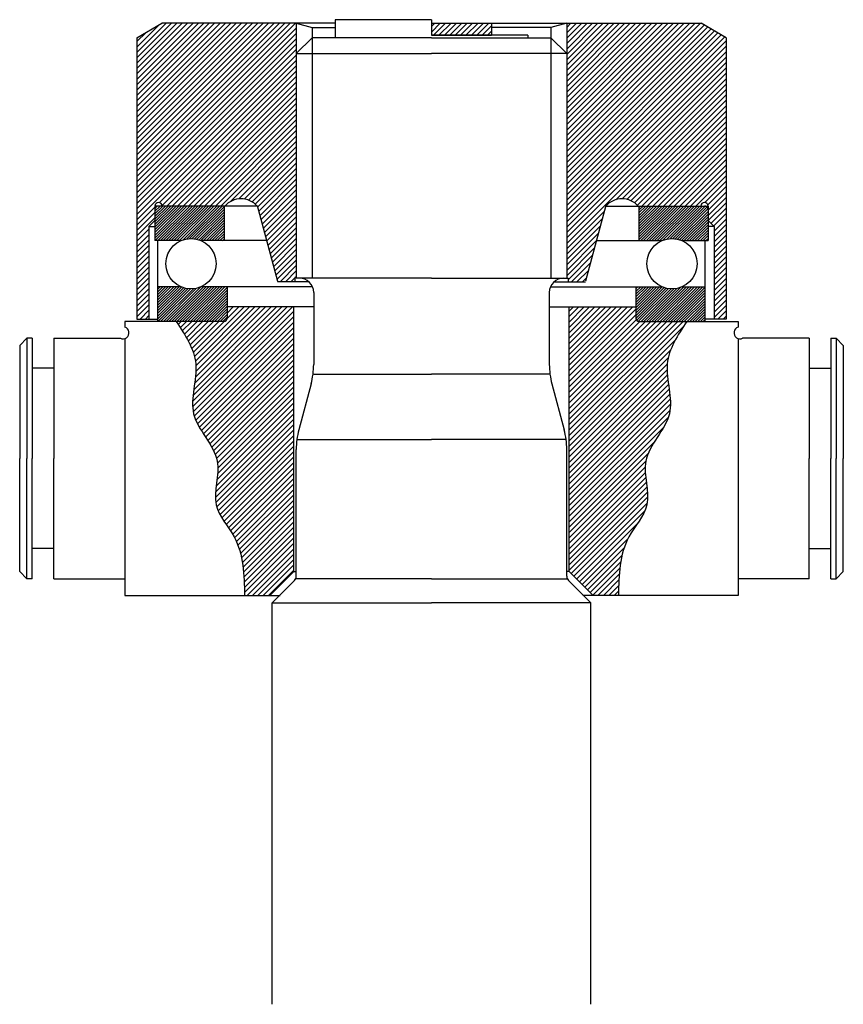
# Model space of a CAD drawing. Units: millimetres. Extents: x -375 to 955, y -535 to 1364.
# Drawn here: x -52 to 633, y 545 to 1364 of the extents above; entities that cross this region are included whole.
import ezdxf

# ---------------------------------------------------------------- set-up
doc = ezdxf.new("R2010")
doc.units = ezdxf.units.MM
pattern_1 = [(45, (-33766.6037, 25524.6057), (-2.24506403, 2.24506403), [])]
pattern_2 = [(45, (-29404.9965, 22127.333), (-2.24506403, 2.24506403), [])]
pattern_3 = [(225, (40449.7002, -5405.4098), (1.122532015, -1.122532015), [])]

# ---------------------------------------------------------------- blocks, each defined once
blk = doc.blocks.new('securing plate 15414-3')
h = blk.add_hatch()
h.set_pattern_fill('ANSI31', color=3)
h.set_pattern_definition([(45, (0, -56211.8184), (-2.24506403, 2.24506403), [])])
h.paths.add_polyline_path([(40124.56, -60389.16), (40074.56, -60389.16), (40074.56, -60399.16), (40124.56, -60399.16)])
at = {"color": 3}
for p, q in [((40074.56, -60389.16), (40074.56, -60399.16)), ((40074.56, -60389.16), (40124.56, -60389.16)), ((40124.56, -60389.16), (40124.56, -60399.16)), ((40074.56, -60399.16), (40124.56, -60399.16))]:
    blk.add_line(p, q, dxfattribs=at)

msp = doc.modelspace()

# ---------------------------------------------------------------- hatches: boundary and pattern name
h = msp.add_hatch()
h.set_pattern_fill('ANSI31', color=256)
h.set_pattern_definition(pattern_2)
h.paths.add_polyline_path([(177.5, 1361.5), (65.78, 1361.5), (45, 1349.5), (45, 1115.5), (55, 1115.5), (55, 1192.5), (60, 1197.5), (60, 1209.5, -1), (66, 1209.5), (118.17, 1209.5, -0.447214), (145, 1209.5), (161.88, 1146.5), (176.3, 1146.5), (176.3, 1149.5), (177.5, 1149.5)])
h = msp.add_hatch()
h.set_pattern_fill('ANSI31', color=256)
h.set_pattern_definition(pattern_2)
h.paths.add_polyline_path([(402.5, 1149.5), (403.7, 1149.5), (403.7, 1146.5), (418.12, 1146.5), (435, 1209.5, -0.447214), (461.83, 1209.5), (514, 1209.5, -1), (520, 1209.5), (520, 1197.5), (525, 1192.5), (525, 1115.5), (535, 1115.5), (535, 1349.5), (514.22, 1361.5), (402.5, 1361.5)])
h = msp.add_hatch()
h.set_pattern_fill('ANSI31', color=256, scale=0.5, angle=180)
h.set_pattern_definition(pattern_3)
h.paths.add_polyline_path([(117, 1113.5, 0.414214), (120, 1116.5), (120, 1142.3), (98.26, 1142.3, -0.205898), (81.74, 1142.3), (62.5, 1142.3), (62.5, 1113.5)])
h.paths.add_polyline_path([(98.26, 1180.7), (117.5, 1180.7), (117.5, 1209.5), (63, 1209.5, 0.414214), (60, 1206.5), (60, 1180.7), (81.74, 1180.7, -0.205898)])
h = msp.add_hatch()
h.set_pattern_fill('ANSI31', color=256, scale=0.5, angle=180)
h.set_pattern_definition(pattern_3)
h.paths.add_polyline_path([(517.5, 1113.5), (517.5, 1142.3), (498.26, 1142.3, -0.205898), (481.74, 1142.3), (460, 1142.3), (460, 1116.5, 0.414214), (463, 1113.5)])
h.paths.add_polyline_path([(498.26, 1180.7), (520, 1180.7), (520, 1206.5, 0.414214), (517, 1209.5), (462.5, 1209.5), (462.5, 1180.7), (481.74, 1180.7, -0.205898)])
h = msp.add_hatch()
h.set_pattern_fill('ANSI31', color=256)
h.set_pattern_definition(pattern_1)
edge = h.paths.add_edge_path()
edge.add_line((175.5, 1125.5), (120, 1125.5))
edge.add_line((120, 1125.5), (120, 1116))
edge.add_arc((117.5, 1116), 2.5, 270, 360, ccw=False)
edge.add_line((117.5, 1113.5), (77.5, 1113.5))
edge.add_spline(control_points=[(77.5, 1113.5), (85.12, 1102.15), (100.84, 1078.74), (82.57, 1033.77), (120.49, 1001.78), (103.85, 961.03), (133.62, 930.18), (134.16, 902.59), (134.5, 885.5)], knot_values=[0, 0, 0, 0, 38.979774, 80.397792, 124.625203, 160.809625, 191.286527, 240.883674, 240.883674, 240.883674, 240.883674], degree=3, periodic=0)
edge.add_line((134.5, 885.5), (155.5, 885.5))
edge.add_line((155.5, 885.5), (175.5, 905.5))
edge.add_line((175.5, 905.5), (175.5, 1125.5))
h = msp.add_hatch()
h.set_pattern_fill('ANSI31', color=256)
h.set_pattern_definition(pattern_1)
edge = h.paths.add_edge_path()
edge.add_spline(control_points=[(445.5, 885.5), (445.84, 902.59), (446.38, 930.18), (476.15, 961.03), (459.51, 1001.78), (497.43, 1033.77), (479.16, 1078.74), (494.88, 1102.15), (502.5, 1113.5)], knot_values=[0, 0, 0, 0, 49.597147, 80.074048, 116.25847, 160.485882, 201.9039, 240.883674, 240.883674, 240.883674, 240.883674], degree=3, periodic=0)
edge.add_line((502.5, 1113.5), (462.5, 1113.5))
edge.add_arc((462.5, 1116), 2.5, 180, 270, ccw=False)
edge.add_line((460, 1116), (460, 1125.5))
edge.add_line((460, 1125.5), (404.5, 1125.5))
edge.add_line((404.5, 1125.5), (404.5, 905.5))
edge.add_line((404.5, 905.5), (424.5, 885.5))
edge.add_line((424.5, 885.5), (445.5, 885.5))

# ---------------------------------------------------------------- linework, layer by layer
for p, q in [((45, 1349.5), (65.78, 1361.5)), ((210, 1361.5), (65.78, 1361.5)), ((177.5, 1361.5), (177.5, 1149.5)), ((177.5, 1361.5), (190.7, 1357.96)), ((290, 1364.5), (210, 1364.5)), ((210, 1364.5), (210, 1349.5)), ((290, 1364.5), (290, 1351.5)), ((290, 1361.5), (514.22, 1361.5)), ((402.5, 1361.5), (389.3, 1357.96)), ((402.5, 1361.5), (402.5, 1149.5)), ((535, 1349.5), (514.22, 1361.5)), ((190.7, 1357.96), (190.7, 1149.5)), ((190.7, 1357.96), (210, 1357.96)), ((370, 1351.5), (290, 1351.5)), ((389.3, 1357.96), (340, 1357.96)), ((370, 1351.5), (370, 1349.5)), ((389.3, 1357.96), (389.3, 1149.5)), ((45, 1349.5), (45, 1115.5)), ((190.7, 1349.5), (177.5, 1336.3)), ((290, 1349.5), (190.7, 1349.5)), ((190.7, 1349.5), (190.7, 1149.5)), ((290, 1349.5), (389.3, 1349.5)), ((389.3, 1349.5), (402.5, 1336.3)), ((389.3, 1349.5), (389.3, 1149.5)), ((535, 1349.5), (535, 1115.5)), ((177.5, 1336.3), (177.5, 1149.5)), ((177.5, 1336.3), (290, 1336.3)), ((402.5, 1336.3), (290, 1336.3)), ((402.5, 1336.3), (402.5, 1149.5)), ((145, 1209.5), (60, 1209.5)), ((60, 1209.5), (60, 1197.5)), ((60, 1206.5), (60, 1180.7)), ((145, 1209.5), (63, 1209.5)), ((117.5, 1209.5), (117.5, 1180.7)), ((145, 1210), (161.88, 1147)), ((435, 1210), (418.12, 1147)), ((435, 1209.5), (520, 1209.5)), ((435, 1209.5), (517, 1209.5)), ((462.5, 1209.5), (462.5, 1180.7)), ((520, 1209.5), (520, 1197.5)), ((520, 1206.5), (520, 1180.7)), ((60, 1197.5), (55, 1192.5)), ((520, 1197.5), (525, 1192.5)), ((55, 1192.5), (55, 1115.5)), ((55, 1192.5), (60, 1192.5)), ((525, 1192.5), (520, 1192.5)), ((525, 1192.5), (525, 1115.5)), ((81.74, 1180.7), (60, 1180.7)), ((62.5, 1113.5), (62.5, 1180.7)), ((152.72, 1180.7), (98.26, 1180.7)), ((427.23, 1180.7), (481.74, 1180.7)), ((498.26, 1180.7), (520, 1180.7)), ((517.5, 1113.5), (517.5, 1180.7)), ((177.5, 1150), (176.3, 1150)), ((176.3, 1149.5), (176.3, 1146.5)), ((290, 1149.5), (177.5, 1149.5)), ((290, 1149.5), (402.5, 1149.5)), ((402.5, 1149.5), (403.7, 1149.5)), ((403.7, 1149.5), (403.7, 1146.5)), ((81.74, 1142.3), (62.5, 1142.3)), ((190.77, 1142.3), (98.26, 1142.3)), ((120, 1142.3), (120, 1116.5)), ((187.33, 1146.5), (161.88, 1146.5)), ((389.23, 1142.3), (481.74, 1142.3)), ((392.67, 1146.5), (418.12, 1146.5)), ((460, 1142.3), (460, 1116.5)), ((498.26, 1142.3), (517.5, 1142.3)), ((192, 1137.5), (192, 1077.79)), ((388, 1137.5), (388, 1077.79)), ((192, 1125.5), (120, 1125.5)), ((120, 1125.5), (120, 1116)), ((175.5, 905.5), (175.5, 1125.5)), ((388, 1125.5), (460, 1125.5)), ((404.5, 905.5), (404.5, 1125.5)), ((460, 1125.5), (460, 1116)), ((45, 1115.5), (62.5, 1115.5)), ((535, 1115.5), (517.5, 1115.5)), ((117.5, 1113.5), (35, 1113.5)), ((35, 1113.5), (35, 1108.74)), ((117.5, 1113.5), (62.5, 1113.5)), ((462.5, 1113.5), (545, 1113.5)), ((462.5, 1113.5), (517.5, 1113.5)), ((545, 1113.5), (545, 1108.74)), ((-46.5, 1099.5), (-52.5, 1093.5)), ((-46.5, 1099.5), (-46.5, 999.5)), ((-42, 1099.5), (-46.5, 1099.5)), ((-42, 1099.5), (-42, 999.5)), ((-24, 1099.5), (-24, 999.5)), ((-24, 1099.5), (31.22, 1099.5)), ((35, 1099.26), (35, 885.5)), ((545, 1099.26), (545, 885.5)), ((604, 1099.5), (548.78, 1099.5)), ((604, 1099.5), (604, 999.5)), ((622, 1099.5), (622, 999.5)), ((622, 1099.5), (626.5, 1099.5)), ((626.5, 1099.5), (626.5, 999.5)), ((626.5, 1099.5), (632.5, 1093.5)), ((-52.5, 1093.5), (-52.5, 999.5)), ((632.5, 1093.5), (632.5, 999.5)), ((-24, 1074.5), (-42, 1074.5)), ((604, 1074.5), (622, 1074.5)), ((192, 1069.5), (290, 1069.5)), ((388, 1069.5), (290, 1069.5)), ((189.85, 1061.49), (179.65, 1023.4)), ((390.15, 1061.49), (400.35, 1023.4)), ((178.05, 1015.39), (290, 1015.39)), ((401.95, 1015.39), (290, 1015.39)), ((-52.5, 905.5), (-52.5, 999.5)), ((-46.5, 899.5), (-46.5, 999.5)), ((-42, 899.5), (-42, 999.5)), ((-24, 899.5), (-24, 999.5)), ((177.5, 901.57), (177.5, 1007.09)), ((402.5, 901.57), (402.5, 1007.09)), ((604, 899.5), (604, 999.5)), ((622, 899.5), (622, 999.5)), ((626.5, 899.5), (626.5, 999.5)), ((632.5, 905.5), (632.5, 999.5)), ((-24, 924.5), (-42, 924.5)), ((604, 924.5), (622, 924.5)), ((-46.5, 899.5), (-52.5, 905.5)), ((175.5, 905.5), (155.5, 885.5)), ((175.5, 905.5), (177.5, 905.5)), ((404.5, 905.5), (402.5, 905.5)), ((404.5, 905.5), (424.5, 885.5)), ((626.5, 899.5), (632.5, 905.5)), ((-42, 899.5), (-46.5, 899.5)), ((-24, 899.5), (35, 899.5)), ((176.04, 898.04), (157.5, 879.5)), ((290, 899.5), (177.5, 899.5)), ((290, 899.5), (402.5, 899.5)), ((403.96, 898.04), (422.5, 879.5)), ((604, 899.5), (545, 899.5)), ((622, 899.5), (626.5, 899.5)), ((35, 885.5), (164, 885.5)), ((35, 885.5), (164, 885.5)), ((545, 885.5), (416, 885.5)), ((545, 885.5), (416, 885.5)), ((157.5, 545.43), (157.5, 879.5)), ((157.5, 879.5), (290, 879.5)), ((422.5, 879.5), (290, 879.5)), ((422.5, 545.43), (422.5, 879.5))]:
    msp.add_line(p, q)
for centre in [(90, 1161.5), (490, 1161.5)]:
    msp.add_circle(centre, 20.9)
for centre, radius, start, end in [((63, 1209.5), 3, 0, 180), ((131.58, 1197.5), 18, 41.81031, 138.18969), ((448.42, 1197.5), 18, 41.81031, 138.18969), ((517, 1209.5), 3, 0, 180), ((63, 1206.5), 3, 90, 180), ((517, 1206.5), 3, 0, 90), ((180, 1137.5), 12, 0, 90), ((400, 1137.5), 12, 90, 180), ((117, 1116.5), 3, 270, 0), ((117.5, 1116), 2.5, 270, 0), ((463, 1116.5), 3, 180, 270), ((462.5, 1116), 2.5, 180, 270), ((33.4, 1104), 5, 244.15807, 71.33708), ((546.6, 1104), 5, 108.66292, 295.84193), ((129, 1077.79), 63, 345, 0), ((451, 1077.79), 63, 180, 195), ((240.5, 1007.09), 63, 165, 180), ((339.5, 1007.09), 63, 0, 15), ((172.5, 901.57), 5, 315, 0), ((407.5, 901.57), 5, 180, 225)]:
    msp.add_arc(centre, radius, start, end)
for points in [[(77.5, 1113.5), (93.9, 1078.14), (92.15, 1036.76), (111.77, 997.12), (110.97, 960.94), (125.83, 934.33), (134.5, 885.5)], [(502.5, 1113.5), (486.1, 1078.14), (487.85, 1036.76), (468.23, 997.12), (469.03, 960.94), (454.17, 934.33), (445.5, 885.5)]]:
    msp.add_spline(points, degree=3)

# ---------------------------------------------------------------- block references
msp.add_blockref('securing plate 15414-3', (-39784.56, 61750.66))

doc.saveas('drawing.dxf')
